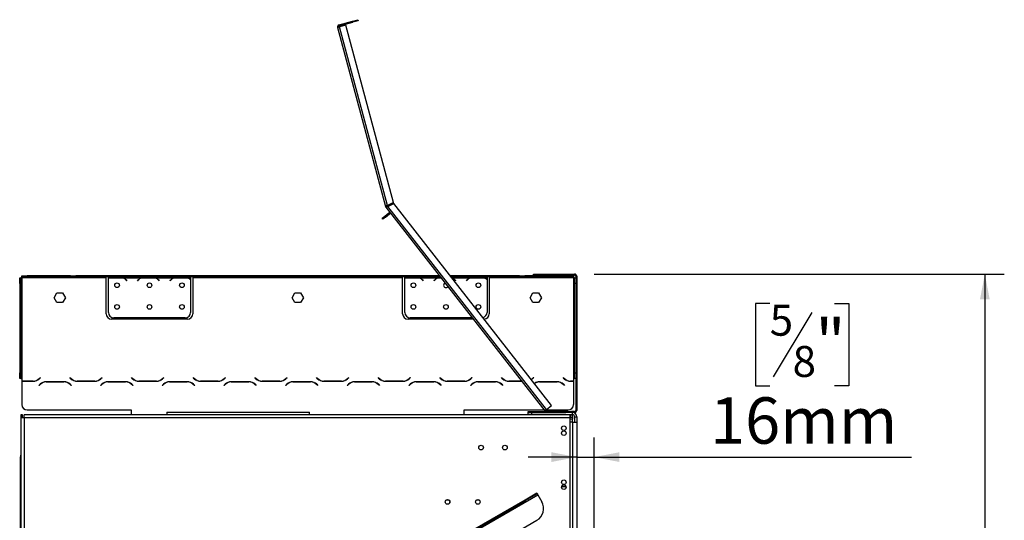
# Model space of a CAD drawing. Units: millimetres. Extents: x 283 to 4588, y 122 to 3655.
# Drawn here: x 3445 to 4355, y 2564 to 3026 of the extents above; entities that cross this region are included whole.
import ezdxf

# ---------------------------------------------------------------- set-up
doc = ezdxf.new("R2010")
doc.units = ezdxf.units.MM
doc.header["$LTSCALE"] = 18
doc.layers.add('FORMAT', color=7, linetype='Continuous')
doc.styles.add('SLDTEXTSTYLE1', font='TXT', dxfattribs={"width": 0.75})
doc.dimstyles.new('SLDDIMSTYLE0', dxfattribs={"dimtxt": 42.8625, "dimasz": 23.4, "dimexe": 0, "dimexo": 0.0625, "dimgap": 10.715625, "dimtad": 1, "dimdec": 0, "dimrnd": 1e-09, "dimzin": 12, "dimdsep": 46, "dimtxsty": 'SLDTEXTSTYLE1', "dimsah": 1, "dimcen": 0.09, "dimadec": 0, "dimazin": 3, "dimtfac": 1, "dimtdec": 0, "dimtofl": 0, "dimtmove": 0, "dimatfit": 3, "dimfxl": 0, "dimfrac": 2, "dimtolj": 1, "dimtzin": 12, "dimarcsym": 0})
doc.dimstyles.new('SLDDIMSTYLE1', dxfattribs={"dimtxt": 42.8625, "dimasz": 23.4, "dimexe": 0, "dimexo": 0.0625, "dimgap": 10.715625, "dimtad": 1, "dimdec": 0, "dimrnd": 1e-09, "dimzin": 12, "dimdsep": 46, "dimtxsty": 'SLDTEXTSTYLE1', "dimsah": 1, "dimcen": 0.09, "dimadec": 0, "dimazin": 3, "dimtfac": 1, "dimtdec": 0, "dimtmove": 0, "dimatfit": 0, "dimfxl": 0, "dimfrac": 2, "dimtolj": 1, "dimtzin": 12, "dimarcsym": 0})

# ---------------------------------------------------------------- blocks, each defined once
blk = doc.blocks.new('_D_5')
at = {"layer": 'FORMAT'}
for p, q in [((4138.6, 2764.24), (4125.56, 2764.24)), ((4125.56, 2764.24), (4125.56, 2688.04)), ((4198.53, 2764.24), (4211.57, 2764.24)), ((4211.57, 2764.24), (4211.57, 2688.04)), ((4177.53, 2755.82), (4141.9, 2696.45)), ((4125.56, 2688.04), (4138.6, 2688.04)), ((4211.57, 2688.04), (4198.53, 2688.04)), ((3976.25, 2546.84), (3976.25, 2640.19)), ((3960.25, 2622.19), (3915.25, 2622.19)), ((3960.25, 2622.19), (3976.25, 2622.19)), ((3976.25, 2622.19), (4269.61, 2622.19))]:
    blk.add_line(p, q, dxfattribs=at)
for points in [[(3960.25, 2622.19), (3936.85, 2626.69), (3936.85, 2617.69)], [(3976.25, 2622.19), (3999.65, 2617.69), (3999.65, 2626.69)]]:
    blk.add_solid(points, dxfattribs=at)
at = {"layer": 'FORMAT', "attachment_point": 1, "style": 'SLDTEXTSTYLE1'}
for s, insert, char_height in [('5', (4138.6, 2762.97), 28.57), ('"', (4180.83, 2749.66), 42.86), ('8', (4159.72, 2724.87), 28.57), ('16mm', (4083.32, 2677.45), 42.862)]:
    blk.add_mtext(s, dxfattribs=dict(at, insert=insert, char_height=char_height))
blk = doc.blocks.new('_D_6')
at = {"layer": 'FORMAT'}
for p, q in [((3976.25, 2791.34), (4355.44, 2791.34)), ((4337.44, 2791.34), (4337.44, 1732.84)), ((4195.4, 2350.51), (4195.4, 2363.54)), ((4195.4, 2363.54), (4271.6, 2363.54)), ((4271.6, 2363.54), (4271.6, 2350.51)), ((4203.81, 2308.39), (4263.18, 2272.77)), ((4195.4, 2185.01), (4195.4, 2171.97)), ((4271.6, 2171.97), (4271.6, 2185.01)), ((4195.4, 2171.97), (4271.6, 2171.97)), ((3892.25, 1732.84), (4355.44, 1732.84))]:
    blk.add_line(p, q, dxfattribs=at)
for points in [[(4337.44, 2791.34), (4332.94, 2767.94), (4341.94, 2767.94)], [(4337.44, 1732.84), (4341.94, 1756.24), (4332.94, 1756.24)]]:
    blk.add_solid(points, dxfattribs=at)
at = {"layer": 'FORMAT', "attachment_point": 1, "rotation": 90, "style": 'SLDTEXTSTYLE1'}
for s, insert, char_height in [('1059mm', (4282.19, 2150.84), 42.862), ('"', (4209.98, 2332.81), 42.86), ('16', (4234.76, 2290.58), 28.575), ('11', (4196.66, 2248.35), 28.575), ('41', (4209.98, 2185.01), 42.862)]:
    blk.add_mtext(s, dxfattribs=dict(at, insert=insert, char_height=char_height))

msp = doc.modelspace()

# ---------------------------------------------------------------- linework, layer by layer
at = {"color": 7, "linetype": 'Continuous', "lineweight": 25}
for p, q in [((3740.45, 3021.81), (3753, 3025.18)), ((3740.7, 3020.85), (3753.26, 3024.21)), ((3753, 3025.18), (3757.83, 3026.47)), ((3753.26, 3024.21), (3753, 3025.18)), ((3758.09, 3025.5), (3753.26, 3024.21)), ((3757.83, 3026.47), (3758.09, 3025.5)), ((3739.03, 3019.36), (3740.96, 3019.88)), ((3739.03, 3019.36), (3783.38, 2853.87)), ((3740.7, 3020.85), (3740.45, 3021.81)), ((3746.76, 3021.43), (3740.96, 3019.88)), ((3785.18, 2854.88), (3740.96, 3019.88)), ((3790.66, 2857.61), (3746.76, 3021.43)), ((3783.38, 2853.87), (3784.34, 2854.13)), ((3784.49, 2853.81), (3783.67, 2853.23)), ((3783.81, 2853.05), (3783.73, 2853.15)), ((3783.81, 2853.05), (3784.6, 2853.66)), ((3783.81, 2853.05), (3930.65, 2665.11)), ((3784.52, 2853.77), (3784.49, 2853.81)), ((3784.6, 2853.66), (3784.52, 2853.77)), ((3790.66, 2857.61), (3785.18, 2854.88)), ((3791.1, 2856.71), (3785.62, 2853.98)), ((3785.7, 2853.88), (3791.18, 2856.61)), ((3932.22, 2666.34), (3785.7, 2853.88)), ((3791.1, 2856.71), (3791.18, 2856.61)), ((3936.95, 2670.04), (3791.18, 2856.61)), ((3780.33, 2842.88), (3782.7, 2844.73)), ((3780.95, 2842.1), (3780.33, 2842.88)), ((3783.31, 2843.94), (3780.95, 2842.1)), ((3782.7, 2844.73), (3786.64, 2847.81)), ((3782.7, 2844.73), (3783.31, 2843.94)), ((3783.31, 2843.94), (3787.25, 2847.02)), ((3787.25, 2847.02), (3786.64, 2847.81)), ((3445.25, 2787.74), (3446.25, 2787.74)), ((3445.25, 2782.74), (3445.25, 2787.74)), ((3446.25, 2787.74), (3446.25, 2782.74)), ((3447.25, 2787.74), (3446.25, 2787.74)), ((3447.25, 2788.74), (3447.25, 2789.74)), ((3447.25, 2789.74), (3452.25, 2789.74)), ((3452.25, 2788.74), (3447.25, 2788.74)), ((3447.25, 2788.74), (3447.25, 2787.74)), ((3525.25, 2787.74), (3447.25, 2787.74)), ((3447.25, 2787.74), (3447.25, 2694.98)), ((3452.25, 2789.74), (3452.25, 2788.74)), ((3492.25, 2789.74), (3452.25, 2789.74)), ((3492.25, 2788.74), (3452.25, 2788.74)), ((3492.25, 2788.74), (3492.25, 2789.74)), ((3492.25, 2789.74), (3497.25, 2789.74)), ((3497.25, 2788.74), (3492.25, 2788.74)), ((3497.25, 2789.74), (3497.25, 2788.74)), ((3833.27, 2789.74), (3497.25, 2789.74)), ((3834.06, 2788.74), (3497.25, 2788.74)), ((3525.25, 2787.74), (3525.25, 2788.74)), ((3525.25, 2754.74), (3525.25, 2787.74)), ((3527.25, 2787.83), (3527.25, 2788.74)), ((3527.25, 2755.98), (3527.25, 2787.64)), ((3527.44, 2787.74), (3541.06, 2787.74)), ((3537.58, 2788.4), (3530.92, 2788.4)), ((3541.48, 2787.74), (3557.01, 2787.74)), ((3544.1, 2785.13), (3543.56, 2785.77)), ((3543.71, 2785.9), (3544.25, 2785.26)), ((3544.25, 2785.26), (3544.1, 2785.13)), ((3545.92, 2788.5), (3545.92, 2788.74)), ((3545.92, 2788.5), (3552.58, 2788.5)), ((3552.58, 2788.5), (3552.58, 2788.74)), ((3554.25, 2785.26), (3554.79, 2785.9)), ((3554.4, 2785.13), (3554.25, 2785.26)), ((3554.94, 2785.77), (3554.4, 2785.13)), ((3557.44, 2787.74), (3571.06, 2787.74)), ((3567.58, 2788.4), (3560.92, 2788.4)), ((3571.48, 2787.74), (3587.01, 2787.74)), ((3574.1, 2785.13), (3573.56, 2785.77)), ((3573.71, 2785.9), (3574.25, 2785.26)), ((3574.25, 2785.26), (3574.1, 2785.13)), ((3575.92, 2788.5), (3575.92, 2788.74)), ((3575.92, 2788.5), (3582.58, 2788.5)), ((3582.58, 2788.5), (3582.58, 2788.74)), ((3584.25, 2785.26), (3584.79, 2785.9)), ((3584.4, 2785.13), (3584.25, 2785.26)), ((3584.94, 2785.77), (3584.4, 2785.13)), ((3587.44, 2787.74), (3601.06, 2787.74)), ((3597.58, 2788.4), (3590.92, 2788.4)), ((3601.48, 2787.74), (3603.25, 2787.74)), ((3603.25, 2788.74), (3603.25, 2787.74)), ((3603.25, 2787.74), (3603.25, 2786.4)), ((3603.25, 2786.12), (3603.25, 2755.98)), ((3605.25, 2788.74), (3605.25, 2787.74)), ((3799.25, 2787.74), (3605.25, 2787.74)), ((3605.25, 2787.74), (3605.25, 2754.74)), ((3799.25, 2787.74), (3799.25, 2788.74)), ((3799.25, 2754.74), (3799.25, 2787.74)), ((3801.25, 2787.83), (3801.25, 2788.74)), ((3801.25, 2755.98), (3801.25, 2787.64)), ((3801.44, 2787.74), (3815.06, 2787.74)), ((3811.58, 2788.4), (3804.92, 2788.4)), ((3815.48, 2787.74), (3831.01, 2787.74)), ((3818.1, 2785.13), (3817.56, 2785.77)), ((3817.71, 2785.9), (3818.25, 2785.26)), ((3818.25, 2785.26), (3818.1, 2785.13)), ((3819.92, 2788.5), (3819.92, 2788.74)), ((3819.92, 2788.5), (3826.58, 2788.5)), ((3826.58, 2788.5), (3826.58, 2788.74)), ((3828.25, 2785.26), (3828.79, 2785.9)), ((3828.4, 2785.13), (3828.25, 2785.26)), ((3828.94, 2785.77), (3828.4, 2785.13)), ((3907.25, 2789.74), (3843.43, 2789.74)), ((3907.25, 2788.74), (3844.21, 2788.74)), ((3845.48, 2787.74), (3844.85, 2787.91)), ((3845.48, 2787.74), (3861.01, 2787.74)), ((3848.1, 2785.13), (3847.56, 2785.77)), ((3847.71, 2785.9), (3848.25, 2785.26)), ((3848.25, 2785.26), (3848.1, 2785.13)), ((3849.92, 2788.5), (3849.92, 2788.74)), ((3849.92, 2788.5), (3856.58, 2788.5)), ((3856.58, 2788.5), (3856.58, 2788.74)), ((3858.25, 2785.26), (3858.79, 2785.9)), ((3858.4, 2785.13), (3858.25, 2785.26)), ((3858.94, 2785.77), (3858.4, 2785.13)), ((3861.44, 2787.74), (3875.06, 2787.74)), ((3871.58, 2788.4), (3864.92, 2788.4)), ((3875.48, 2787.74), (3877.25, 2787.74)), ((3877.25, 2788.74), (3877.25, 2787.74)), ((3877.25, 2787.74), (3877.25, 2786.4)), ((3877.25, 2786.12), (3877.25, 2755.98)), ((3879.25, 2788.74), (3879.25, 2787.74)), ((3957.25, 2787.74), (3879.25, 2787.74)), ((3879.25, 2787.74), (3879.25, 2754.74)), ((3907.25, 2788.74), (3907.25, 2789.74)), ((3907.25, 2789.74), (3912.25, 2789.74)), ((3912.25, 2788.74), (3907.25, 2788.74)), ((3912.25, 2789.74), (3912.25, 2788.74)), ((3952.25, 2789.74), (3912.25, 2789.74)), ((3952.25, 2788.74), (3912.25, 2788.74)), ((3920.25, 2790.34), (3920.25, 2791.34)), ((3920.25, 2791.34), (3925.25, 2791.34)), ((3925.25, 2790.34), (3920.25, 2790.34)), ((3925.25, 2791.34), (3925.25, 2790.34)), ((3925.25, 2791.34), (3958.25, 2791.34)), ((3925.25, 2790.34), (3958.25, 2790.34)), ((3952.25, 2788.74), (3952.25, 2789.74)), ((3952.25, 2789.74), (3957.25, 2789.74)), ((3957.25, 2788.74), (3952.25, 2788.74)), ((3957.25, 2789.74), (3957.25, 2788.74)), ((3957.25, 2788.74), (3957.25, 2787.74)), ((3958.25, 2787.74), (3957.25, 2787.74)), ((3957.25, 2787.74), (3957.25, 2694.98)), ((3958.25, 2790.34), (3958.25, 2791.34)), ((3959.07, 2791.34), (3958.25, 2791.34)), ((3958.25, 2787.74), (3959.25, 2787.74)), ((3958.25, 2782.74), (3958.25, 2787.74)), ((3959.07, 2791.17), (3959.07, 2791.34)), ((3960.25, 2789.34), (3959.25, 2789.34)), ((3959.25, 2789.34), (3959.25, 2733.14)), ((3960.08, 2790.16), (3960.25, 2790.16)), ((3960.25, 2789.34), (3960.25, 2790.16)), ((3960.25, 2789.34), (3960.25, 2733.14)), ((3960.25, 2789.34), (3960.25, 2788)), ((3960.25, 2787.72), (3960.25, 2788)), ((3960.25, 2788), (3960.25, 2788)), ((3960.25, 2787.72), (3960.25, 2787.72)), ((3960.25, 2787.72), (3960.25, 2757.58)), ((3446.25, 2782.74), (3445.25, 2782.74)), ((3445.25, 2782.74), (3445.25, 2699.98)), ((3446.25, 2782.74), (3446.25, 2699.98)), ((3959.25, 2782.74), (3958.25, 2782.74)), ((3958.25, 2699.98), (3958.25, 2782.74)), ((3477, 2769.53), (3479.62, 2774.08)), ((3479.62, 2764.98), (3477, 2769.53)), ((3479.62, 2774.08), (3484.88, 2774.08)), ((3484.88, 2774.08), (3487.5, 2769.53)), ((3487.5, 2769.53), (3484.88, 2764.98)), ((3697, 2769.53), (3699.62, 2774.08)), ((3699.62, 2764.98), (3697, 2769.53)), ((3699.62, 2774.08), (3704.88, 2774.08)), ((3704.88, 2774.08), (3707.5, 2769.53)), ((3707.5, 2769.53), (3704.88, 2764.98)), ((3917, 2769.53), (3919.62, 2774.08)), ((3919.62, 2764.98), (3917, 2769.53)), ((3919.62, 2774.08), (3924.88, 2774.08)), ((3924.88, 2774.08), (3927.5, 2769.53)), ((3927.5, 2769.53), (3924.88, 2764.98)), ((3484.88, 2764.98), (3479.62, 2764.98)), ((3704.88, 2764.98), (3699.62, 2764.98)), ((3924.88, 2764.98), (3919.62, 2764.98)), ((3600.25, 2749.74), (3530.25, 2749.74)), ((3598.25, 2750.98), (3532.25, 2750.98)), ((3864.53, 2749.74), (3804.25, 2749.74)), ((3863.56, 2750.98), (3806.25, 2750.98)), ((3960.25, 2757.58), (3960.25, 2752.58)), ((3960.25, 2752.58), (3960.25, 2752.58)), ((3959.25, 2733.14), (3960.25, 2733.14)), ((3959.25, 2732.94), (3959.25, 2733.14)), ((3959.25, 2732.94), (3959.25, 2665.34)), ((3959.25, 2732.94), (3960.25, 2732.94)), ((3960.25, 2732.94), (3960.25, 2733.14)), ((3960.25, 2732.94), (3960.25, 2665.34)), ((3445.25, 2699.98), (3446.25, 2699.98)), ((3445.25, 2694.98), (3445.25, 2699.98)), ((3446.25, 2694.98), (3445.25, 2694.98)), ((3446.25, 2699.98), (3446.25, 2694.98)), ((3446.25, 2694.98), (3447.25, 2694.98)), ((3447.25, 2694.98), (3447.25, 2692.48)), ((3463.26, 2694.82), (3464.36, 2695.92)), ((3464.5, 2695.78), (3463.34, 2694.62)), ((3464.36, 2695.92), (3464.5, 2695.78)), ((3491.5, 2695.78), (3491.64, 2695.92)), ((3492.66, 2694.62), (3491.5, 2695.78)), ((3491.64, 2695.92), (3492.74, 2694.82)), ((3520.26, 2694.82), (3521.36, 2695.92)), ((3521.5, 2695.78), (3520.34, 2694.62)), ((3521.36, 2695.92), (3521.5, 2695.78)), ((3548.5, 2695.78), (3548.64, 2695.92)), ((3549.66, 2694.62), (3548.5, 2695.78)), ((3548.64, 2695.92), (3549.74, 2694.82)), ((3577.26, 2694.82), (3578.36, 2695.92)), ((3578.5, 2695.78), (3577.34, 2694.62)), ((3578.36, 2695.92), (3578.5, 2695.78)), ((3605.5, 2695.78), (3605.64, 2695.92)), ((3606.66, 2694.62), (3605.5, 2695.78)), ((3605.64, 2695.92), (3606.74, 2694.82)), ((3634.26, 2694.82), (3635.36, 2695.92)), ((3635.5, 2695.78), (3634.34, 2694.62)), ((3635.36, 2695.92), (3635.5, 2695.78)), ((3662.5, 2695.78), (3662.64, 2695.92)), ((3663.66, 2694.62), (3662.5, 2695.78)), ((3662.64, 2695.92), (3663.74, 2694.82)), ((3691.26, 2694.82), (3692.36, 2695.92)), ((3692.5, 2695.78), (3691.34, 2694.62)), ((3692.36, 2695.92), (3692.5, 2695.78)), ((3719.5, 2695.78), (3719.64, 2695.92)), ((3720.66, 2694.62), (3719.5, 2695.78)), ((3719.64, 2695.92), (3720.74, 2694.82)), ((3748.26, 2694.82), (3749.36, 2695.92)), ((3749.5, 2695.78), (3748.34, 2694.62)), ((3749.36, 2695.92), (3749.5, 2695.78)), ((3776.5, 2695.78), (3776.64, 2695.92)), ((3777.66, 2694.62), (3776.5, 2695.78)), ((3776.64, 2695.92), (3777.74, 2694.82)), ((3805.26, 2694.82), (3806.36, 2695.92)), ((3806.5, 2695.78), (3805.34, 2694.62)), ((3806.36, 2695.92), (3806.5, 2695.78)), ((3833.5, 2695.78), (3833.64, 2695.92)), ((3834.66, 2694.62), (3833.5, 2695.78)), ((3833.64, 2695.92), (3834.74, 2694.82)), ((3862.26, 2694.82), (3863.36, 2695.92)), ((3863.5, 2695.78), (3862.34, 2694.62)), ((3863.36, 2695.92), (3863.5, 2695.78)), ((3890.5, 2695.78), (3890.64, 2695.92)), ((3891.66, 2694.62), (3890.5, 2695.78)), ((3890.64, 2695.92), (3891.74, 2694.82)), ((3919.26, 2694.82), (3920.36, 2695.92)), ((3920.5, 2695.78), (3919.34, 2694.62)), ((3920.36, 2695.92), (3920.5, 2695.78)), ((3947.5, 2695.78), (3947.64, 2695.92)), ((3948.66, 2694.62), (3947.5, 2695.78)), ((3947.64, 2695.92), (3948.74, 2694.82)), ((3957.25, 2694.98), (3958.25, 2694.98)), ((3957.25, 2694.98), (3957.25, 2692.48)), ((3958.25, 2694.98), (3958.25, 2699.98)), ((3958.25, 2699.98), (3959.25, 2699.98)), ((3959.25, 2694.98), (3958.25, 2694.98)), ((3447.25, 2692.48), (3457.6, 2692.48)), ((3447.25, 2692.28), (3447.25, 2690.98)), ((3457.69, 2692.28), (3447.25, 2692.28)), ((3447.25, 2690.98), (3447.25, 2670.74)), ((3463, 2688.38), (3464.16, 2689.54)), ((3463.14, 2688.24), (3463, 2688.38)), ((3464.24, 2689.34), (3463.14, 2688.24)), ((3469.81, 2691.88), (3486.19, 2691.88)), ((3486.1, 2691.68), (3469.9, 2691.68)), ((3492.86, 2688.24), (3491.76, 2689.34)), ((3491.84, 2689.54), (3493, 2688.38)), ((3493, 2688.38), (3492.86, 2688.24)), ((3514.69, 2692.28), (3498.31, 2692.28)), ((3498.4, 2692.48), (3514.6, 2692.48)), ((3520, 2688.38), (3521.16, 2689.54)), ((3520.14, 2688.24), (3520, 2688.38)), ((3521.24, 2689.34), (3520.14, 2688.24)), ((3526.81, 2691.88), (3543.19, 2691.88)), ((3543.1, 2691.68), (3526.9, 2691.68)), ((3549.86, 2688.24), (3548.76, 2689.34)), ((3548.84, 2689.54), (3550, 2688.38)), ((3550, 2688.38), (3549.86, 2688.24)), ((3571.69, 2692.28), (3555.31, 2692.28)), ((3555.4, 2692.48), (3571.6, 2692.48)), ((3577, 2688.38), (3578.16, 2689.54)), ((3577.14, 2688.24), (3577, 2688.38)), ((3578.24, 2689.34), (3577.14, 2688.24)), ((3583.81, 2691.88), (3600.19, 2691.88)), ((3600.1, 2691.68), (3583.9, 2691.68)), ((3606.86, 2688.24), (3605.76, 2689.34)), ((3605.84, 2689.54), (3607, 2688.38)), ((3607, 2688.38), (3606.86, 2688.24)), ((3628.69, 2692.28), (3612.31, 2692.28)), ((3612.4, 2692.48), (3628.6, 2692.48)), ((3634, 2688.38), (3635.16, 2689.54)), ((3634.14, 2688.24), (3634, 2688.38)), ((3635.24, 2689.34), (3634.14, 2688.24)), ((3640.81, 2691.88), (3657.19, 2691.88)), ((3657.1, 2691.68), (3640.9, 2691.68)), ((3663.86, 2688.24), (3662.76, 2689.34)), ((3662.84, 2689.54), (3664, 2688.38)), ((3664, 2688.38), (3663.86, 2688.24)), ((3685.69, 2692.28), (3669.31, 2692.28)), ((3669.4, 2692.48), (3685.6, 2692.48)), ((3691, 2688.38), (3692.16, 2689.54)), ((3691.14, 2688.24), (3691, 2688.38)), ((3692.24, 2689.34), (3691.14, 2688.24)), ((3697.81, 2691.88), (3714.19, 2691.88)), ((3714.1, 2691.68), (3697.9, 2691.68)), ((3720.86, 2688.24), (3719.76, 2689.34)), ((3719.84, 2689.54), (3721, 2688.38)), ((3721, 2688.38), (3720.86, 2688.24)), ((3742.69, 2692.28), (3726.31, 2692.28)), ((3726.4, 2692.48), (3742.6, 2692.48)), ((3748, 2688.38), (3749.16, 2689.54)), ((3748.14, 2688.24), (3748, 2688.38)), ((3749.24, 2689.34), (3748.14, 2688.24)), ((3754.81, 2691.88), (3771.19, 2691.88)), ((3771.1, 2691.68), (3754.9, 2691.68)), ((3777.86, 2688.24), (3776.76, 2689.34)), ((3776.84, 2689.54), (3778, 2688.38)), ((3778, 2688.38), (3777.86, 2688.24)), ((3799.69, 2692.28), (3783.31, 2692.28)), ((3783.4, 2692.48), (3799.6, 2692.48)), ((3805, 2688.38), (3806.16, 2689.54)), ((3805.14, 2688.24), (3805, 2688.38)), ((3806.24, 2689.34), (3805.14, 2688.24)), ((3811.81, 2691.88), (3828.19, 2691.88)), ((3828.1, 2691.68), (3811.9, 2691.68)), ((3834.86, 2688.24), (3833.76, 2689.34)), ((3833.84, 2689.54), (3835, 2688.38)), ((3835, 2688.38), (3834.86, 2688.24)), ((3856.69, 2692.28), (3840.31, 2692.28)), ((3840.4, 2692.48), (3856.6, 2692.48)), ((3862, 2688.38), (3863.16, 2689.54)), ((3862.14, 2688.24), (3862, 2688.38)), ((3863.24, 2689.34), (3862.14, 2688.24)), ((3868.81, 2691.88), (3885.19, 2691.88)), ((3885.1, 2691.68), (3868.9, 2691.68)), ((3891.86, 2688.24), (3890.76, 2689.34)), ((3890.84, 2689.54), (3892, 2688.38)), ((3892, 2688.38), (3891.86, 2688.24)), ((3909.42, 2692.28), (3897.31, 2692.28)), ((3897.4, 2692.48), (3909.26, 2692.48)), ((3925.81, 2691.88), (3942.19, 2691.88)), ((3942.1, 2691.68), (3925.9, 2691.68)), ((3948.86, 2688.24), (3947.76, 2689.34)), ((3947.84, 2689.54), (3949, 2688.38)), ((3949, 2688.38), (3948.86, 2688.24)), ((3957.25, 2692.28), (3954.31, 2692.28)), ((3954.4, 2692.48), (3957.25, 2692.48)), ((3957.25, 2692.28), (3957.25, 2690.98)), ((3957.25, 2690.98), (3957.25, 2670.74)), ((3932.22, 2666.34), (3936.95, 2670.04)), ((3447.85, 2661.34), (3446.35, 2661.34)), ((3446.35, 2661.34), (3446.35, 2658.34)), ((3446.35, 2658.34), (3446.35, 1893.84)), ((3449.35, 2658.34), (3446.35, 2658.34)), ((3447.85, 2658.34), (3447.85, 2661.34)), ((3449.35, 2658.34), (3449.35, 2661.34)), ((3953.95, 2661.34), (3449.35, 2661.34)), ((3449.35, 2658.34), (3449.35, 1893.84)), ((3953.95, 2658.34), (3449.35, 2658.34)), ((3452.25, 2665.74), (3548.25, 2665.74)), ((3548.25, 2665.74), (3548.25, 2661.34)), ((3581.25, 2663.74), (3581.25, 2661.34)), ((3581.25, 2663.74), (3713.25, 2663.74)), ((3713.25, 2661.34), (3713.25, 2663.74)), ((3856.25, 2661.34), (3856.25, 2665.74)), ((3856.25, 2665.74), (3930.15, 2665.74)), ((3915.25, 2663.34), (3915.25, 2664.34)), ((3915.25, 2664.34), (3920.25, 2664.34)), ((3915.25, 2661.34), (3915.25, 2663.34)), ((3915.25, 2663.34), (3918.25, 2663.34)), ((3918.25, 2663.34), (3918.25, 2661.34)), ((3918.25, 2663.34), (3950.25, 2663.34)), ((3920.25, 2664.34), (3920.25, 2663.34)), ((3920.25, 2664.34), (3945.25, 2664.34)), ((3932.22, 2666.34), (3930.65, 2665.11)), ((3930.77, 2664.95), (3930.65, 2665.11)), ((3930.77, 2664.95), (3930.78, 2664.96)), ((3931.46, 2665.74), (3952.25, 2665.74)), ((3931.92, 2665.39), (3931.63, 2664.43)), ((3932.22, 2665.34), (3931.92, 2665.39)), ((3932.02, 2664.34), (3932.02, 2665.34)), ((3932.02, 2665.34), (3932.22, 2665.34)), ((3932.22, 2664.34), (3932.22, 2665.34)), ((3932.22, 2665.34), (3946.75, 2665.34)), ((3945.25, 2663.34), (3945.25, 2664.34)), ((3945.25, 2664.34), (3950.25, 2664.34)), ((3946.75, 2664.34), (3946.75, 2665.34)), ((3946.75, 2665.34), (3951.75, 2665.34)), ((3950.25, 2663.34), (3950.25, 2664.34)), ((3950.25, 2664.34), (3955.25, 2664.34)), ((3955.25, 2663.34), (3950.25, 2663.34)), ((3951.75, 2665.34), (3951.75, 2664.34)), ((3953.95, 2661.34), (3953.95, 2658.34)), ((3953.95, 2661.34), (3956.25, 2661.34)), ((3954.25, 2661.24), (3953.95, 2661.24)), ((3954.25, 2659.24), (3953.95, 2659.24)), ((3953.95, 2658.34), (3953.95, 2530.34)), ((3954.25, 2661.24), (3954.25, 2659.24)), ((3956.25, 2661.24), (3954.25, 2661.24)), ((3954.25, 2659.24), (3956.25, 2659.24)), ((3955.25, 2664.34), (3955.25, 2663.34)), ((3958.25, 2664.34), (3955.25, 2664.34)), ((3958.25, 2663.34), (3955.25, 2663.34)), ((3956.25, 2661.34), (3956.25, 2663.34)), ((3956.25, 2659.24), (3956.25, 2661.24)), ((3956.25, 2659.24), (3956.25, 2657.24)), ((3958.25, 2663.34), (3958.25, 2664.34)), ((3958.25, 2659.34), (3960.25, 2659.34)), ((3958.25, 2659.34), (3958.25, 2654.34)), ((3959.25, 2665.34), (3960.25, 2665.34)), ((3960.25, 2659.34), (3960.25, 2654.34)), ((3956.25, 2654.34), (3953.95, 2654.34)), ((3956.25, 2654.34), (3956.25, 2657.24)), ((3956.25, 2654.34), (3956.25, 2530.84)), ((3956.25, 2654.34), (3960.25, 2654.34)), ((3960.25, 2654.34), (3960.25, 2530.84)), ((3445.75, 2621.74), (3445.75, 2541.84)), ((3446.12, 2623.42), (3446.35, 2623.32)), ((3465.21, 2322.35), (3924.2, 2587.35)), ((3912.38, 2582.83), (3923.2, 2589.08)), ((3923.7, 2588.22), (3912.88, 2581.97)), ((3923.2, 2589.08), (3923.7, 2588.22)), ((3923.7, 2588.22), (3924.2, 2587.35)), ((3924.2, 2587.35), (3927.95, 2580.85)), ((3475.03, 2330.33), (3912.38, 2582.83)), ((3475.53, 2329.47), (3912.88, 2581.97)), ((3912.88, 2581.97), (3912.38, 2582.83)), ((3486.03, 2311.28), (3923.38, 2563.78))]:
    msp.add_line(p, q, dxfattribs=at)
at = {"color": 8, "linetype": 'Continuous', "lineweight": 25}
for p, q in [((3785.7, 2853.88), (3785.62, 2853.98)), ((3831.44, 2787.74), (3834.84, 2787.74)), ((3844.99, 2787.74), (3845.06, 2787.74)), ((3960.25, 2789.34), (3960.25, 2789.34)), ((3960.25, 2757.58), (3960.25, 2757.58)), ((3956.25, 2657.24), (3953.95, 2657.24)), ((3445.75, 2621.74), (3446.35, 2621.74)), ((3950.31, 2594.74), (3946.19, 2594.74))]:
    msp.add_line(p, q, dxfattribs=at)
at = {"color": 7, "linetype": 'Continuous', "lineweight": 25, "flags": 128}
for points in [[(3783.73, 2853.15), (3783.67, 2853.23), (3783.67, 2853.23)], [(3918.25, 2693.97), (3918.68, 2694.3), (3919.26, 2694.82)], [(3919.34, 2694.62), (3918.76, 2694.1), (3918.38, 2693.8)]]:
    msp.add_lwpolyline(points, dxfattribs=at)
at = {"color": 7, "linetype": 'Continuous', "lineweight": 25}
for centre, radius in [((3535.25, 2780.98), 2.15), ((3565.25, 2780.98), 2.15), ((3595.25, 2780.98), 2.15), ((3809.25, 2780.98), 2.15), ((3869.25, 2780.98), 2.15), ((3535.25, 2760.98), 2.15), ((3565.25, 2760.98), 2.15), ((3595.25, 2760.98), 2.15), ((3809.25, 2760.98), 2.15), ((3839.25, 2760.98), 2.15), ((3869.25, 2760.98), 2.15), ((3948.25, 2648.94), 2.1), ((3948.25, 2644.34), 2.1), ((3871.75, 2630.94), 2.15), ((3893.75, 2630.94), 2.15), ((3948.25, 2598.94), 2.1), ((3948.25, 2594.34), 2.1), ((3840.75, 2580.74), 2.15), ((3840.75, 2580.74), 2.1), ((3868.75, 2580.74), 2.15), ((3868.75, 2580.74), 2.1)]:
    msp.add_circle(centre, radius, dxfattribs=at)
for centre, radius, start, end in [((3740.96, 3019.88), 2, 105, 195), ((3740.96, 3019.88), 1, 105, 195), ((3785.31, 2854.38), 2, 195, 215.11591), ((3785.31, 2854.38), 1, 195, 215.11591), ((3787.87, 2846.23), 2, 98, 128), ((3787.87, 2846.23), 1, 38, 128), ((3530.92, 2780.76), 7.8, 116.44296, 118.0452), ((3530.92, 2780.76), 7.8, 99.05271, 116.44296), ((3537.58, 2780.76), 7.8, 63.55704, 79.31667), ((3537.58, 2780.76), 7.8, 40, 63.55704), ((3537.58, 2780.76), 8, 40, 60.80841), ((3560.92, 2780.76), 8, 119.19159, 140), ((3560.92, 2780.76), 7.8, 116.44296, 140), ((3560.92, 2780.76), 7.8, 99.44988, 116.44296), ((3567.58, 2780.76), 7.8, 63.55704, 79.31667), ((3567.58, 2780.76), 7.8, 40, 63.55704), ((3567.58, 2780.76), 8, 40, 60.80841), ((3590.92, 2780.76), 8, 119.19159, 140), ((3590.92, 2780.76), 7.8, 116.44296, 140), ((3590.92, 2780.76), 7.8, 99.44988, 116.44296), ((3597.58, 2780.76), 7.8, 63.55704, 79.31667), ((3597.58, 2780.76), 7.8, 43.39971, 63.55704), ((3597.58, 2780.76), 8, 44.894, 60.80841), ((3804.92, 2780.76), 7.8, 116.44296, 118.0452), ((3804.92, 2780.76), 7.8, 99.05271, 116.44296), ((3811.58, 2780.76), 7.8, 63.55704, 79.31667), ((3811.58, 2780.76), 7.8, 40, 63.55704), ((3811.58, 2780.76), 8, 40, 60.80841), ((3834.92, 2780.76), 8, 119.19159, 140), ((3834.92, 2780.76), 7.8, 116.44296, 140), ((3834.92, 2780.76), 7.8, 99.44988, 116.44296), ((3841.58, 2780.76), 7.8, 40, 63.55704), ((3841.58, 2780.76), 8, 40, 60.80841), ((3864.92, 2780.76), 8, 119.19159, 140), ((3864.92, 2780.76), 7.8, 116.44296, 140), ((3864.92, 2780.76), 7.8, 99.44988, 116.44296), ((3871.58, 2780.76), 7.8, 63.55704, 79.31667), ((3871.58, 2780.76), 7.8, 43.39971, 63.55704), ((3871.58, 2780.76), 8, 44.894, 60.80841), ((3958.25, 2789.34), 2, 0, 90), ((3958.25, 2789.34), 2, 0, 90), ((3958.25, 2789.34), 1, 0, 90), ((3839.25, 2780.98), 2.15, 109.36112, 326.63888), ((3530.25, 2754.74), 5, 180, 270), ((3532.25, 2755.98), 5, 180, 270), ((3598.25, 2755.98), 5, 270, 0), ((3600.25, 2754.74), 5, 270, 0), ((3804.25, 2754.74), 5, 180, 270), ((3806.25, 2755.98), 5, 180, 270), ((3872.25, 2755.98), 5, 285.3479, 0), ((3874.25, 2754.74), 5, 274.76042, 0), ((3457.6, 2700.48), 8, 270, 315), ((3457.69, 2700.28), 8, 270, 315), ((3498.31, 2700.28), 8, 225, 270), ((3498.4, 2700.48), 8, 225, 270), ((3514.6, 2700.48), 8, 270, 315), ((3514.69, 2700.28), 8, 270, 315), ((3555.31, 2700.28), 8, 225, 270), ((3555.4, 2700.48), 8, 225, 270), ((3571.6, 2700.48), 8, 270, 315), ((3571.69, 2700.28), 8, 270, 315), ((3612.31, 2700.28), 8, 225, 270), ((3612.4, 2700.48), 8, 225, 270), ((3628.6, 2700.48), 8, 270, 315), ((3628.69, 2700.28), 8, 270, 315), ((3669.31, 2700.28), 8, 225, 270), ((3669.4, 2700.48), 8, 225, 270), ((3685.6, 2700.48), 8, 270, 315), ((3685.69, 2700.28), 8, 270, 315), ((3726.31, 2700.28), 8, 225, 270), ((3726.4, 2700.48), 8, 225, 270), ((3742.6, 2700.48), 8, 270, 315), ((3742.69, 2700.28), 8, 270, 315), ((3783.31, 2700.28), 8, 225, 270), ((3783.4, 2700.48), 8, 225, 270), ((3799.6, 2700.48), 8, 270, 315), ((3799.69, 2700.28), 8, 270, 315), ((3840.31, 2700.28), 8, 225, 270), ((3840.4, 2700.48), 8, 225, 270), ((3856.6, 2700.48), 8, 270, 315), ((3856.69, 2700.28), 8, 270, 315), ((3897.31, 2700.28), 8, 225, 270), ((3897.4, 2700.48), 8, 225, 270), ((3954.31, 2700.28), 8, 225, 270), ((3954.4, 2700.48), 8, 225, 270), ((3469.81, 2683.88), 8, 90, 135), ((3469.9, 2683.68), 8, 90, 135), ((3486.1, 2683.68), 8, 45, 90), ((3486.19, 2683.88), 8, 45, 90), ((3526.81, 2683.88), 8, 90, 135), ((3526.9, 2683.68), 8, 90, 135), ((3543.1, 2683.68), 8, 45, 90), ((3543.19, 2683.88), 8, 45, 90), ((3583.81, 2683.88), 8, 90, 135), ((3583.9, 2683.68), 8, 90, 135), ((3600.1, 2683.68), 8, 45, 90), ((3600.19, 2683.88), 8, 45, 90), ((3640.81, 2683.88), 8, 90, 135), ((3640.9, 2683.68), 8, 90, 135), ((3657.1, 2683.68), 8, 45, 90), ((3657.19, 2683.88), 8, 45, 90), ((3697.81, 2683.88), 8, 90, 135), ((3697.9, 2683.68), 8, 90, 135), ((3714.1, 2683.68), 8, 45, 90), ((3714.19, 2683.88), 8, 45, 90), ((3754.81, 2683.88), 8, 90, 135), ((3754.9, 2683.68), 8, 90, 135), ((3771.1, 2683.68), 8, 45, 90), ((3771.19, 2683.88), 8, 45, 90), ((3811.81, 2683.88), 8, 90, 135), ((3811.9, 2683.68), 8, 90, 135), ((3828.1, 2683.68), 8, 45, 90), ((3828.19, 2683.88), 8, 45, 90), ((3868.81, 2683.88), 8, 90, 135), ((3868.9, 2683.68), 8, 90, 135), ((3885.1, 2683.68), 8, 45, 90), ((3885.19, 2683.88), 8, 45, 90), ((3925.81, 2683.88), 8, 90, 126.19266), ((3925.9, 2683.68), 8, 90, 125.77808), ((3942.1, 2683.68), 8, 45, 90), ((3942.19, 2683.88), 8, 45, 90), ((3452.25, 2670.74), 5, 180, 270), ((3952.25, 2670.74), 5, 270, 0), ((3932.22, 2666.34), 2, 218, 252.61591), ((3932.22, 2666.34), 1, 218, 252.61591), ((3956.25, 2659.34), 4, 0, 90), ((3956.25, 2659.34), 2, 0, 90), ((3958.25, 2665.34), 1, 270, 0), ((3958.25, 2665.34), 2, 270, 0), ((3449.75, 2621.74), 4, 155.16037, 180), ((3917.13, 2574.6), 12.5, 300, 30)]:
    msp.add_arc(centre, radius, start, end, dxfattribs=at)
for points in [[(3785.18, 2854.88), (3784.93, 2854.77), (3784.45, 2854.55), (3783.84, 2854.26), (3783.43, 2854.01), (3783.39, 2853.92), (3783.38, 2853.87)], [(3783.81, 2853.05), (3783.86, 2853.03), (3783.96, 2853), (3784.41, 2853.19), (3785.01, 2853.49), (3785.47, 2853.75), (3785.7, 2853.88)], [(3785.18, 2854.88), (3785.06, 2854.8), (3784.83, 2854.65), (3784.54, 2854.44), (3784.35, 2854.26), (3784.35, 2854.17), (3784.34, 2854.13)], [(3785.62, 2853.98), (3785.49, 2853.94), (3785.23, 2853.84), (3784.89, 2853.74), (3784.63, 2853.7), (3784.56, 2853.74), (3784.52, 2853.77)], [(3784.6, 2853.66), (3784.64, 2853.64), (3784.72, 2853.59), (3784.98, 2853.63), (3785.32, 2853.74), (3785.57, 2853.83), (3785.7, 2853.88)]]:
    msp.add_open_spline(points, degree=3, dxfattribs=at)
for points, knots in [([(3530.92, 2788.4), (3530.27, 2788.38), (3529.02, 2788.35), (3527.82, 2788), (3527.25, 2787.83)], [0, 0, 0, 0, 0.519305, 1, 1, 1, 1]), ([(3541.48, 2787.74), (3540.88, 2787.94), (3539.61, 2788.35), (3538.28, 2788.38), (3537.58, 2788.4)], [0, 0, 0, 0, 0.477658, 1, 1, 1, 1]), ([(3542.01, 2788.74), (3542.62, 2788.69), (3543.89, 2788.59), (3545.22, 2788.53), (3545.92, 2788.5)], [0, 0, 0, 0, 0.477658, 1, 1, 1, 1]), ([(3552.58, 2788.5), (3553.28, 2788.53), (3554.61, 2788.6), (3555.88, 2788.69), (3556.48, 2788.74)], [0, 0, 0, 0, 0.521909, 1, 1, 1, 1]), ([(3560.92, 2788.4), (3560.22, 2788.38), (3558.89, 2788.35), (3557.62, 2787.94), (3557.01, 2787.74)], [0, 0, 0, 0, 0.521909, 1, 1, 1, 1]), ([(3571.48, 2787.74), (3570.88, 2787.94), (3569.61, 2788.35), (3568.28, 2788.38), (3567.58, 2788.4)], [0, 0, 0, 0, 0.477658, 1, 1, 1, 1]), ([(3572.01, 2788.74), (3572.62, 2788.69), (3573.89, 2788.59), (3575.22, 2788.53), (3575.92, 2788.5)], [0, 0, 0, 0, 0.477658, 1, 1, 1, 1]), ([(3582.58, 2788.5), (3583.28, 2788.53), (3584.61, 2788.6), (3585.88, 2788.69), (3586.48, 2788.74)], [0, 0, 0, 0, 0.521909, 1, 1, 1, 1]), ([(3590.92, 2788.4), (3590.22, 2788.38), (3588.89, 2788.35), (3587.62, 2787.94), (3587.01, 2787.74)], [0, 0, 0, 0, 0.521909, 1, 1, 1, 1]), ([(3601.48, 2787.74), (3600.88, 2787.94), (3599.61, 2788.35), (3598.28, 2788.38), (3597.58, 2788.4)], [0, 0, 0, 0, 0.477658, 1, 1, 1, 1]), ([(3804.92, 2788.4), (3804.27, 2788.38), (3803.02, 2788.35), (3801.82, 2788), (3801.25, 2787.83)], [0, 0, 0, 0, 0.519305, 1, 1, 1, 1]), ([(3815.48, 2787.74), (3814.88, 2787.94), (3813.61, 2788.35), (3812.28, 2788.38), (3811.58, 2788.4)], [0, 0, 0, 0, 0.477658, 1, 1, 1, 1]), ([(3816.01, 2788.74), (3816.62, 2788.69), (3817.89, 2788.59), (3819.22, 2788.53), (3819.92, 2788.5)], [0, 0, 0, 0, 0.477658, 1, 1, 1, 1]), ([(3826.58, 2788.5), (3827.28, 2788.53), (3828.61, 2788.6), (3829.88, 2788.69), (3830.48, 2788.74)], [0, 0, 0, 0, 0.521909, 1, 1, 1, 1]), ([(3834.36, 2788.36), (3833.85, 2788.34), (3832.71, 2788.3), (3831.62, 2787.94), (3831.01, 2787.74)], [0, 0, 0, 0, 0.443401, 1, 1, 1, 1]), ([(3846.01, 2788.74), (3846.62, 2788.69), (3847.89, 2788.59), (3849.22, 2788.53), (3849.92, 2788.5)], [0, 0, 0, 0, 0.477658, 1, 1, 1, 1]), ([(3856.58, 2788.5), (3857.28, 2788.53), (3858.61, 2788.6), (3859.88, 2788.69), (3860.48, 2788.74)], [0, 0, 0, 0, 0.521909, 1, 1, 1, 1]), ([(3864.92, 2788.4), (3864.22, 2788.38), (3862.89, 2788.35), (3861.62, 2787.94), (3861.01, 2787.74)], [0, 0, 0, 0, 0.521909, 1, 1, 1, 1]), ([(3875.48, 2787.74), (3874.88, 2787.94), (3873.61, 2788.35), (3872.28, 2788.38), (3871.58, 2788.4)], [0, 0, 0, 0, 0.477658, 1, 1, 1, 1]), ([(3446.12, 2623.42), (3446.14, 2623.46), (3446.17, 2623.52), (3446.26, 2623.69), (3446.31, 2623.78), (3446.35, 2623.84), (3446.35, 2623.85)], [0, 0, 0, 0, 0.5105756, 0.7453687, 0.9776591, 1, 1, 1, 1])]:
    msp.add_open_spline(points, degree=3, knots=knots, dxfattribs=at)

# ---------------------------------------------------------------- dimensions: what is measured, and where the dimension line sits
at = {"layer": 'FORMAT'}
dim = msp.add_linear_dim(base=(4337.43954477, 1732.84181151), p1=(3958.24948139, 2791.34181151), p2=(3874.24948139, 1732.84181151), angle=90, dimstyle='SLDDIMSTYLE0', dxfattribs=at)
dim.commit()
dim.dimension.update_dxf_attribs({"geometry": '_D_6', "text_midpoint": (4337.43954477, 2267.75722244), "dimtype": 160})
dim = msp.add_linear_dim(base=(3976.25, 2622.19), p1=(3960.25, 2659.34), p2=(3976.25, 2528.84), dimstyle='SLDDIMSTYLE1', dxfattribs=at)
dim.commit()
dim.dimension.update_dxf_attribs({"geometry": '_D_5', "text_midpoint": (4168.57, 2622.19), "dimtype": 160})

doc.saveas('drawing.dxf')
